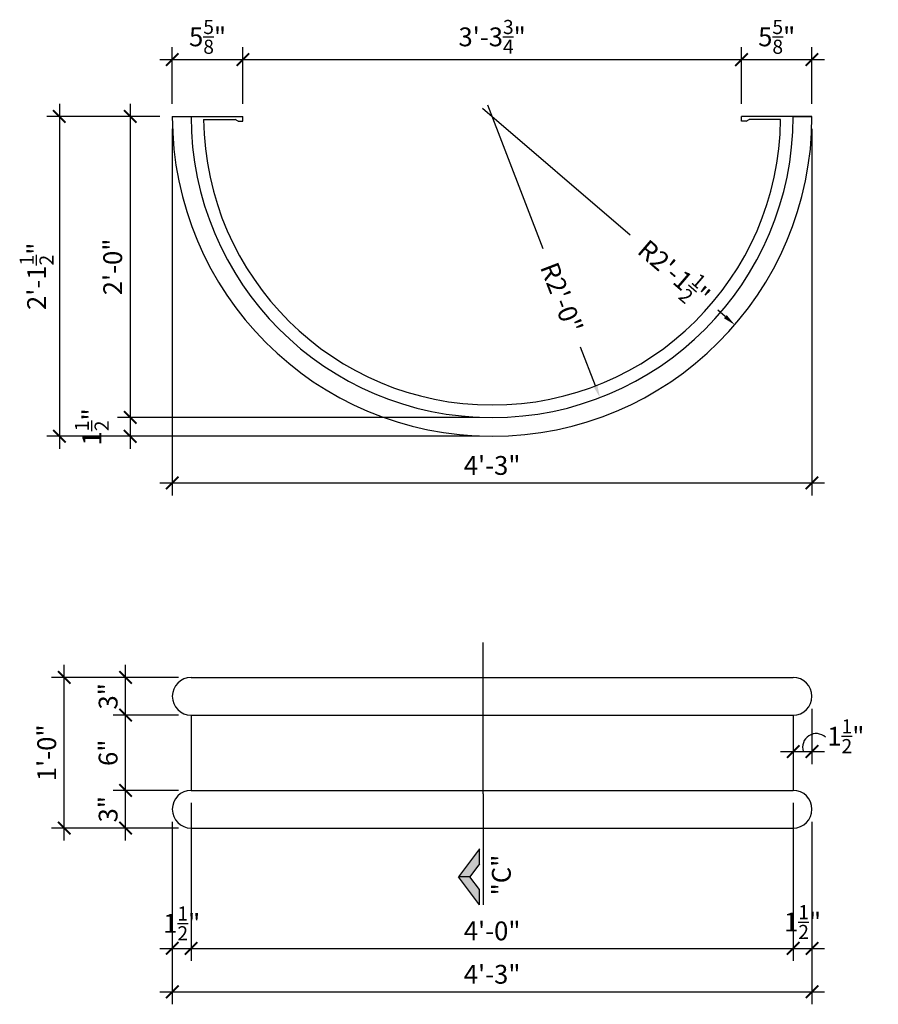
# Model space of a CAD drawing. Units: inches. Extents: x 872.3 to 940.8, y 594.2 to 672.7.
import ezdxf

# ---------------------------------------------------------------- set-up
doc = ezdxf.new("R2010")
doc.units = ezdxf.units.IN
doc.header["$LTSCALE"] = 16
doc.header["$MEASUREMENT"] = 0
doc.layers.get('0').update_dxf_attribs({"linetype": 'CONTINUOUS'})
doc.layers.get('DEFPOINTS').update_dxf_attribs({"linetype": 'CONTINUOUS'})
for name, color, linetype in [('DIM', 1, 'CONTINUOUS'), ('DIM16', 1, 'CONTINUOUS'), ('DIM32', 1, 'CONTINUOUS'), ('OBJECT', 7, 'CONTINUOUS')]:
    doc.layers.add(name, color=color, linetype=linetype)
doc.styles.add('TECHNICAL', font='txt')
doc.dimstyles.new('DIM16', dxfattribs={"dimscale": 16, "dimtxt": 0.09375, "dimasz": 0.0625, "dimexe": 0.0625, "dimexo": 0.0625, "dimgap": 0.03125, "dimtad": 1, "dimdec": 4, "dimzin": 3, "dimdsep": 46, "dimlunit": 4, "dimtxsty": 'TECHNICAL', "dimblk1": 'ARCHTICK', "dimblk2": 'ARCHTICK', "dimsah": 1, "dimcen": 0.125, "dimdle": 0.0625, "dimclrt": 7, "dimadec": 0, "dimazin": 0, "dimtfac": 0.75, "dimtdec": 4, "dimtmove": 2, "dimatfit": 3, "dimldrblk": 'ARCHTICK', "dimfxl": 1, "dimtolj": 1, "dimtzin": 0, "dimarcsym": 0})

# ---------------------------------------------------------------- blocks, each defined once
blk = doc.blocks.new('_ARCHTICK')
at = {"color": 0, "linetype": 'ByBlock', "const_width": 0.15}
blk.add_lwpolyline([(-0.5, -0.5), (0.5, 0.5)], dxfattribs=at)
blk = doc.blocks.new('*D87')
at = {"layer": 'DEFPOINTS', "color": 0, "transparency": 16777216}
for p in [(875.868, 620.23), (885.986, 620.23), (885.986, 608.23)]:
    blk.add_point(p, dxfattribs=at)
at = {"layer": 'DIM16', "color": 0, "lineweight": -2, "transparency": 16777216}
for p, q in [((875.868, 607.23), (875.868, 621.23)), ((884.986, 620.23), (874.868, 620.23)), ((884.986, 608.23), (874.868, 608.23))]:
    blk.add_line(p, q, dxfattribs=at)
for p, rotation in [((875.868, 620.23), 90), ((875.868, 608.23), 270)]:
    blk.add_blockref('_ARCHTICK', p, dxfattribs=dict(at, rotation=rotation))
at = {"layer": 'DIM16', "color": 7, "transparency": 16777216, "insert": (874.475, 614.23), "char_height": 1.5, "attachment_point": 5, "rotation": 90, "style": 'TECHNICAL'}
blk.add_mtext('\\A1;1\'-0"', dxfattribs=at)
blk = doc.blocks.new('*D88')
at = {"layer": 'DEFPOINTS', "color": 0, "transparency": 16777216}
for p in [(880.763, 611.23), (885.986, 611.23), (885.986, 608.23)]:
    blk.add_point(p, dxfattribs=at)
at = {"layer": 'DIM16', "color": 0, "lineweight": -2, "transparency": 16777216}
for p, q in [((880.763, 607.23), (880.763, 612.23)), ((884.986, 611.23), (879.763, 611.23)), ((884.986, 608.23), (879.763, 608.23))]:
    blk.add_line(p, q, dxfattribs=at)
for p, rotation in [((880.763, 611.23), 90), ((880.763, 608.23), 270)]:
    blk.add_blockref('_ARCHTICK', p, dxfattribs=dict(at, rotation=rotation))
at = {"layer": 'DIM16', "color": 7, "transparency": 16777216, "insert": (879.37, 609.73), "char_height": 1.5, "attachment_point": 5, "rotation": 90, "style": 'TECHNICAL'}
blk.add_mtext('\\A1;3"', dxfattribs=at)
blk = doc.blocks.new('*D89')
at = {"layer": 'DEFPOINTS', "color": 0, "transparency": 16777216}
for p in [(880.763, 617.23), (885.986, 617.23), (885.986, 611.23)]:
    blk.add_point(p, dxfattribs=at)
at = {"layer": 'DIM16', "color": 0, "lineweight": -2, "transparency": 16777216}
for p, q in [((880.763, 610.23), (880.763, 618.23)), ((884.986, 617.23), (879.763, 617.23)), ((884.986, 611.23), (879.763, 611.23))]:
    blk.add_line(p, q, dxfattribs=at)
for p, rotation in [((880.763, 617.23), 90), ((880.763, 611.23), 270)]:
    blk.add_blockref('_ARCHTICK', p, dxfattribs=dict(at, rotation=rotation))
at = {"layer": 'DIM16', "color": 7, "transparency": 16777216, "insert": (879.37, 614.23), "char_height": 1.5, "attachment_point": 5, "rotation": 90, "style": 'TECHNICAL'}
blk.add_mtext('\\A1;6"', dxfattribs=at)
blk = doc.blocks.new('*D90')
at = {"layer": 'DEFPOINTS', "color": 0, "transparency": 16777216}
for p in [(880.763, 620.23), (885.986, 620.23), (885.986, 617.23)]:
    blk.add_point(p, dxfattribs=at)
at = {"layer": 'DIM16', "color": 0, "lineweight": -2, "transparency": 16777216}
for p, q in [((880.763, 616.23), (880.763, 621.23)), ((884.986, 620.23), (879.763, 620.23)), ((884.986, 617.23), (879.763, 617.23))]:
    blk.add_line(p, q, dxfattribs=at)
for p, rotation in [((880.763, 620.23), 90), ((880.763, 617.23), 270)]:
    blk.add_blockref('_ARCHTICK', p, dxfattribs=dict(at, rotation=rotation))
at = {"layer": 'DIM16', "color": 7, "transparency": 16777216, "insert": (879.37, 618.73), "char_height": 1.5, "attachment_point": 5, "rotation": 90, "style": 'TECHNICAL'}
blk.add_mtext('\\A1;3"', dxfattribs=at)
blk = doc.blocks.new('*D91')
at = {"layer": 'DEFPOINTS', "color": 0, "transparency": 16777216}
for p in [(935.486, 618.73), (933.986, 617.23), (935.486, 614.332)]:
    blk.add_point(p, dxfattribs=at)
at = {"layer": 'DIM16', "color": 0, "lineweight": -2, "transparency": 16777216}
for p, q in [((935.486, 617.73), (935.486, 613.332)), ((933.986, 616.23), (933.986, 613.332)), ((932.986, 614.332), (936.486, 614.332))]:
    blk.add_line(p, q, dxfattribs=at)
at = {"layer": 'DIM16', "color": 0, "lineweight": -2, "transparency": 16777216, "rotation": 180}
blk.add_blockref('_ARCHTICK', (933.986, 614.332), dxfattribs=at)
at = {"layer": 'DIM16', "color": 0, "lineweight": -2, "transparency": 16777216}
blk.add_blockref('_ARCHTICK', (935.486, 614.332), dxfattribs=at)
at = {"layer": 'DIM16', "color": 7, "transparency": 16777216, "insert": (938.185, 615.549), "char_height": 1.5, "attachment_point": 5, "style": 'TECHNICAL'}
blk.add_mtext('\\A1;1{\\H0.750000x;\\S1/2;}"', dxfattribs=at)
blk = doc.blocks.new('*D92')
at = {"layer": 'DEFPOINTS', "color": 0, "transparency": 16777216}
for p in [(909.986, 664.955), (918.58, 642.546)]:
    blk.add_point(p, dxfattribs=at)
at = {"layer": 'DIM16', "color": 0, "lineweight": -2, "transparency": 16777216}
for p, q in [((909.628, 665.888), (914.021, 654.433)), ((918.222, 643.48), (917.039, 646.563))]:
    blk.add_line(p, q, dxfattribs=at)
at = {"layer": 'DIM16', "color": 0, "transparency": 16777216}
blk.add_solid([(918.377, 643.539), (918.066, 643.42), (918.58, 642.546)], dxfattribs=at)
at = {"layer": 'DIM16', "color": 7, "transparency": 16777216, "insert": (915.53, 650.498), "char_height": 1.5, "attachment_point": 5, "rotation": 290.98087, "style": 'TECHNICAL'}
blk.add_mtext('\\A1;R2\'-0"', dxfattribs=at)
blk = doc.blocks.new('*D93')
at = {"layer": 'DEFPOINTS', "color": 0, "transparency": 16777216}
for p in [(909.986, 664.955), (929.332, 648.341)]:
    blk.add_point(p, dxfattribs=at)
at = {"layer": 'DIM16', "color": 0, "lineweight": -2, "transparency": 16777216}
for p, q in [((909.228, 665.606), (920.988, 655.507)), ((928.573, 648.992), (927.978, 649.503))]:
    blk.add_line(p, q, dxfattribs=at)
at = {"layer": 'DIM16', "color": 0, "transparency": 16777216}
blk.add_solid([(928.682, 649.119), (928.464, 648.866), (929.332, 648.341)], dxfattribs=at)
at = {"layer": 'DIM16', "color": 7, "transparency": 16777216, "insert": (924.483, 652.505), "char_height": 1.5, "attachment_point": 5, "rotation": 319.3438, "style": 'TECHNICAL'}
blk.add_mtext('\\A1;R2\'-1{\\H0.750000x;\\S1/2;}"', dxfattribs=at)
blk = doc.blocks.new('*D94')
at = {"layer": 'DEFPOINTS', "color": 0, "transparency": 16777216}
for p in [(884.486, 664.955), (935.486, 664.955), (935.486, 635.739)]:
    blk.add_point(p, dxfattribs=at)
at = {"layer": 'DIM16', "color": 0, "lineweight": -2, "transparency": 16777216}
for p, q in [((884.486, 663.955), (884.486, 634.739)), ((935.486, 663.955), (935.486, 634.739)), ((883.486, 635.739), (936.486, 635.739))]:
    blk.add_line(p, q, dxfattribs=at)
at = {"layer": 'DIM16', "color": 0, "lineweight": -2, "transparency": 16777216, "rotation": 180}
blk.add_blockref('_ARCHTICK', (884.486, 635.739), dxfattribs=at)
at = {"layer": 'DIM16', "color": 0, "lineweight": -2, "transparency": 16777216}
blk.add_blockref('_ARCHTICK', (935.486, 635.739), dxfattribs=at)
at = {"layer": 'DIM16', "color": 7, "transparency": 16777216, "insert": (909.986, 637.132), "char_height": 1.5, "attachment_point": 5, "style": 'TECHNICAL'}
blk.add_mtext('\\A1;4\'-3"', dxfattribs=at)
blk = doc.blocks.new('*D95')
at = {"layer": 'DEFPOINTS', "color": 0, "transparency": 16777216}
for p in [(890.111, 669.479), (884.486, 664.955), (890.111, 664.955)]:
    blk.add_point(p, dxfattribs=at)
at = {"layer": 'DIM16', "color": 0, "lineweight": -2, "transparency": 16777216}
for p, q in [((884.486, 665.955), (884.486, 670.479)), ((890.111, 665.955), (890.111, 670.479)), ((883.486, 669.479), (891.111, 669.479))]:
    blk.add_line(p, q, dxfattribs=at)
at = {"layer": 'DIM16', "color": 0, "lineweight": -2, "transparency": 16777216, "rotation": 180}
blk.add_blockref('_ARCHTICK', (884.486, 669.479), dxfattribs=at)
at = {"layer": 'DIM16', "color": 0, "lineweight": -2, "transparency": 16777216}
blk.add_blockref('_ARCHTICK', (890.111, 669.479), dxfattribs=at)
at = {"layer": 'DIM16', "color": 7, "transparency": 16777216, "insert": (887.299, 671.292), "char_height": 1.5, "attachment_point": 5, "style": 'TECHNICAL'}
blk.add_mtext('\\A1;5{\\H0.750000x;\\S5/8;}"', dxfattribs=at)
blk = doc.blocks.new('*D96')
at = {"layer": 'DEFPOINTS', "color": 0, "transparency": 16777216}
for p in [(929.861, 669.479), (890.111, 664.955), (929.861, 664.955)]:
    blk.add_point(p, dxfattribs=at)
at = {"layer": 'DIM16', "color": 0, "lineweight": -2, "transparency": 16777216}
for p, q in [((890.111, 665.955), (890.111, 670.479)), ((929.861, 665.955), (929.861, 670.479)), ((889.111, 669.479), (930.861, 669.479))]:
    blk.add_line(p, q, dxfattribs=at)
at = {"layer": 'DIM16', "color": 0, "lineweight": -2, "transparency": 16777216, "rotation": 180}
blk.add_blockref('_ARCHTICK', (890.111, 669.479), dxfattribs=at)
at = {"layer": 'DIM16', "color": 0, "lineweight": -2, "transparency": 16777216}
blk.add_blockref('_ARCHTICK', (929.861, 669.479), dxfattribs=at)
at = {"layer": 'DIM16', "color": 7, "transparency": 16777216, "insert": (909.986, 671.292), "char_height": 1.5, "attachment_point": 5, "style": 'TECHNICAL'}
blk.add_mtext('\\A1;3\'-3{\\H0.750000x;\\S3/4;}"', dxfattribs=at)
blk = doc.blocks.new('*D97')
at = {"layer": 'DEFPOINTS', "color": 0, "transparency": 16777216}
for p in [(935.486, 669.479), (929.861, 664.955), (935.486, 664.955)]:
    blk.add_point(p, dxfattribs=at)
at = {"layer": 'DIM16', "color": 0, "lineweight": -2, "transparency": 16777216}
for p, q in [((929.861, 665.955), (929.861, 670.479)), ((935.486, 665.955), (935.486, 670.479)), ((928.861, 669.479), (936.486, 669.479))]:
    blk.add_line(p, q, dxfattribs=at)
at = {"layer": 'DIM16', "color": 0, "lineweight": -2, "transparency": 16777216, "rotation": 180}
blk.add_blockref('_ARCHTICK', (929.861, 669.479), dxfattribs=at)
at = {"layer": 'DIM16', "color": 0, "lineweight": -2, "transparency": 16777216}
blk.add_blockref('_ARCHTICK', (935.486, 669.479), dxfattribs=at)
at = {"layer": 'DIM16', "color": 7, "transparency": 16777216, "insert": (932.674, 671.292), "char_height": 1.5, "attachment_point": 5, "style": 'TECHNICAL'}
blk.add_mtext('\\A1;5{\\H0.750000x;\\S5/8;}"', dxfattribs=at)
blk = doc.blocks.new('*D108')
at = {"layer": 'DEFPOINTS', "color": 0, "transparency": 16777216}
for p in [(885.986, 611.23), (884.486, 609.73), (885.986, 598.641)]:
    blk.add_point(p, dxfattribs=at)
at = {"layer": 'DIM16', "color": 0, "lineweight": -2, "transparency": 16777216}
for p, q in [((885.986, 610.23), (885.986, 597.641)), ((884.486, 608.73), (884.486, 597.641)), ((883.486, 598.641), (886.986, 598.641))]:
    blk.add_line(p, q, dxfattribs=at)
at = {"layer": 'DIM16', "color": 0, "lineweight": -2, "transparency": 16777216, "rotation": 180}
blk.add_blockref('_ARCHTICK', (884.486, 598.641), dxfattribs=at)
at = {"layer": 'DIM16', "color": 0, "lineweight": -2, "transparency": 16777216}
blk.add_blockref('_ARCHTICK', (885.986, 598.641), dxfattribs=at)
at = {"layer": 'DIM16', "color": 7, "transparency": 16777216, "insert": (885.236, 600.632), "char_height": 1.5, "attachment_point": 5, "style": 'TECHNICAL'}
blk.add_mtext('\\A1;1{\\H0.750000x;\\S1/2;}"', dxfattribs=at)
blk = doc.blocks.new('*D109')
at = {"layer": 'DEFPOINTS', "color": 0, "transparency": 16777216}
for p in [(885.986, 611.23), (933.986, 611.23), (933.986, 598.641)]:
    blk.add_point(p, dxfattribs=at)
at = {"layer": 'DIM16', "color": 0, "lineweight": -2, "transparency": 16777216}
for p, q in [((885.986, 610.23), (885.986, 597.641)), ((933.986, 610.23), (933.986, 597.641)), ((884.986, 598.641), (934.986, 598.641))]:
    blk.add_line(p, q, dxfattribs=at)
at = {"layer": 'DIM16', "color": 0, "lineweight": -2, "transparency": 16777216, "rotation": 180}
blk.add_blockref('_ARCHTICK', (885.986, 598.641), dxfattribs=at)
at = {"layer": 'DIM16', "color": 0, "lineweight": -2, "transparency": 16777216}
blk.add_blockref('_ARCHTICK', (933.986, 598.641), dxfattribs=at)
at = {"layer": 'DIM16', "color": 7, "transparency": 16777216, "insert": (909.986, 600.034), "char_height": 1.5, "attachment_point": 5, "style": 'TECHNICAL'}
blk.add_mtext('\\A1;4\'-0"', dxfattribs=at)
blk = doc.blocks.new('*D110')
at = {"layer": 'DEFPOINTS', "color": 0, "transparency": 16777216}
for p in [(933.986, 611.23), (935.486, 609.73), (935.486, 598.641)]:
    blk.add_point(p, dxfattribs=at)
at = {"layer": 'DIM16', "color": 0, "lineweight": -2, "transparency": 16777216}
for p, q in [((933.986, 610.23), (933.986, 597.641)), ((935.486, 608.73), (935.486, 597.641)), ((932.986, 598.641), (936.486, 598.641))]:
    blk.add_line(p, q, dxfattribs=at)
at = {"layer": 'DIM16', "color": 0, "lineweight": -2, "transparency": 16777216, "rotation": 180}
blk.add_blockref('_ARCHTICK', (933.986, 598.641), dxfattribs=at)
at = {"layer": 'DIM16', "color": 0, "lineweight": -2, "transparency": 16777216}
blk.add_blockref('_ARCHTICK', (935.486, 598.641), dxfattribs=at)
at = {"layer": 'DIM16', "color": 7, "transparency": 16777216, "insert": (934.736, 600.737), "char_height": 1.5, "attachment_point": 5, "style": 'TECHNICAL'}
blk.add_mtext('\\A1;1{\\H0.750000x;\\S1/2;}"', dxfattribs=at)
blk = doc.blocks.new('*D111')
at = {"layer": 'DEFPOINTS', "color": 0, "transparency": 16777216}
for p in [(884.486, 609.73), (935.486, 609.73), (935.486, 595.183)]:
    blk.add_point(p, dxfattribs=at)
at = {"layer": 'DIM16', "color": 0, "lineweight": -2, "transparency": 16777216}
for p, q in [((884.486, 608.73), (884.486, 594.183)), ((935.486, 608.73), (935.486, 594.183)), ((883.486, 595.183), (936.486, 595.183))]:
    blk.add_line(p, q, dxfattribs=at)
at = {"layer": 'DIM16', "color": 0, "lineweight": -2, "transparency": 16777216, "rotation": 180}
blk.add_blockref('_ARCHTICK', (884.486, 595.183), dxfattribs=at)
at = {"layer": 'DIM16', "color": 0, "lineweight": -2, "transparency": 16777216}
blk.add_blockref('_ARCHTICK', (935.486, 595.183), dxfattribs=at)
at = {"layer": 'DIM16', "color": 7, "transparency": 16777216, "insert": (909.986, 596.575), "char_height": 1.5, "attachment_point": 5, "style": 'TECHNICAL'}
blk.add_mtext('\\A1;4\'-3"', dxfattribs=at)
blk = doc.blocks.new('*D112')
at = {"layer": 'DEFPOINTS', "color": 0, "transparency": 16777216}
for p in [(884.486, 664.955), (881.13, 640.955), (909.986, 640.955)]:
    blk.add_point(p, dxfattribs=at)
at = {"layer": 'DIM32', "color": 0, "lineweight": -2, "transparency": 16777216}
for p, q in [((881.13, 665.955), (881.13, 639.955)), ((883.486, 664.955), (880.13, 664.955)), ((908.986, 640.955), (880.13, 640.955))]:
    blk.add_line(p, q, dxfattribs=at)
for p, rotation in [((881.13, 664.955), 90), ((881.13, 640.955), 270)]:
    blk.add_blockref('_ARCHTICK', p, dxfattribs=dict(at, rotation=rotation))
at = {"layer": 'DIM32', "color": 7, "transparency": 16777216, "insert": (879.737, 652.955), "char_height": 1.5, "attachment_point": 5, "rotation": 90, "style": 'TECHNICAL'}
blk.add_mtext('\\A1;2\'-0"', dxfattribs=at)
blk = doc.blocks.new('*D113')
at = {"layer": 'DEFPOINTS', "color": 0, "transparency": 16777216}
for p in [(909.986, 640.955), (881.13, 639.455), (909.986, 639.455)]:
    blk.add_point(p, dxfattribs=at)
at = {"layer": 'DIM32', "color": 0, "lineweight": -2, "transparency": 16777216}
for p, q in [((881.13, 641.955), (881.13, 638.455)), ((908.986, 640.955), (880.13, 640.955)), ((908.986, 639.455), (880.13, 639.455))]:
    blk.add_line(p, q, dxfattribs=at)
for p, rotation in [((881.13, 640.955), 90), ((881.13, 639.455), 270)]:
    blk.add_blockref('_ARCHTICK', p, dxfattribs=dict(at, rotation=rotation))
at = {"layer": 'DIM32', "color": 7, "transparency": 16777216, "insert": (878.068, 640.205), "char_height": 1.5, "attachment_point": 5, "rotation": 90, "style": 'TECHNICAL'}
blk.add_mtext('\\A1;1{\\H0.750000x;\\S1/2;}"', dxfattribs=at)
blk = doc.blocks.new('*D114')
at = {"layer": 'DEFPOINTS', "color": 0, "transparency": 16777216}
for p in [(884.486, 664.955), (875.483, 639.455), (909.986, 639.455)]:
    blk.add_point(p, dxfattribs=at)
at = {"layer": 'DIM32', "color": 0, "lineweight": -2, "transparency": 16777216}
for p, q in [((875.483, 665.955), (875.483, 638.455)), ((883.486, 664.955), (874.483, 664.955)), ((908.986, 639.455), (874.483, 639.455))]:
    blk.add_line(p, q, dxfattribs=at)
for p, rotation in [((875.483, 664.955), 90), ((875.483, 639.455), 270)]:
    blk.add_blockref('_ARCHTICK', p, dxfattribs=dict(at, rotation=rotation))
at = {"layer": 'DIM32', "color": 7, "transparency": 16777216, "insert": (873.67, 652.205), "char_height": 1.5, "attachment_point": 5, "rotation": 90, "style": 'TECHNICAL'}
blk.add_mtext('\\A1;2\'-1{\\H0.750000x;\\S1/2;}"', dxfattribs=at)
blk = doc.blocks.new('SEC')
at = {"layer": 'DIM'}
for p, q in [((-0.0181, 0.2762), (-0.1228, 0.137)), ((-0.0181, 0.2762), (-0.0181, 0.201)), ((0, -0.2762), (0, 0.2762)), ((-0.0181, 0.201), (-0.0663, 0.137)), ((-0.0663, 0.137), (-0.1228, 0.137)), ((-0.0181, -0.0022), (-0.1228, 0.137)), ((-0.0181, 0.073), (-0.0663, 0.137)), ((-0.0181, 0.073), (-0.0181, -0.0022))]:
    blk.add_line(p, q, dxfattribs=at)
for points in [[(-0.0181, 0.2762), (-0.0181, 0.201), (-0.1228, 0.137), (-0.0663, 0.137)], [(-0.0181, -0.0022), (-0.0181, 0.073), (-0.1228, 0.137), (-0.0663, 0.137)]]:
    blk.add_solid(points, dxfattribs=at)

msp = doc.modelspace()

# ---------------------------------------------------------------- linework, layer by layer
at = {"layer": 'DIM16'}
msp.add_line((909.26495, 610.96141), (909.26495, 623.03326), dxfattribs=at)
msp.add_arc((935.82295, 614.67485), 1.08418, 46.7814367, 198.4605901, dxfattribs=at)
at = {"layer": 'OBJECT'}
for p, q in [((884.48649, 664.95469), (885.98649, 664.95469)), ((884.48649, 664.95469), (890.11149, 664.95469)), ((890.11149, 664.57969), (890.11149, 664.95469)), ((935.48649, 664.95469), (929.86149, 664.95469)), ((929.86149, 664.57969), (929.86149, 664.95469)), ((933.98649, 664.95469), (935.48649, 664.95469)), ((886.98785, 664.70469), (889.49733, 664.70469)), ((889.73967, 664.57969), (889.49733, 664.70469)), ((889.73967, 664.57969), (890.11149, 664.57969)), ((930.23331, 664.57969), (929.86149, 664.57969)), ((930.23331, 664.57969), (930.47566, 664.70469)), ((932.98513, 664.70469), (930.47566, 664.70469)), ((885.98649, 620.22994), (933.98649, 620.22994)), ((885.98649, 617.22994), (933.98649, 617.22994)), ((885.98649, 617.22994), (885.98649, 611.22994)), ((933.98649, 617.22994), (933.98649, 611.22994)), ((885.98649, 611.22994), (933.98649, 611.22994)), ((885.98649, 608.22994), (933.98649, 608.22994))]:
    msp.add_line(p, q, dxfattribs=at)
for centre, radius, start, end in [((909.98649, 664.95469), 25.5, 180, 0), ((909.98649, 664.95469), 24, 180, 0), ((909.98649, 664.95469), 23, 180.6227925, 359.3772075), ((885.98649, 618.72994), 1.5, 90, 270), ((933.98649, 618.72994), 1.5, 270, 90), ((885.98649, 609.72994), 1.5, 90, 270), ((933.98649, 609.72994), 1.5, 270, 90)]:
    msp.add_arc(centre, radius, start, end, dxfattribs=at)

# ---------------------------------------------------------------- block references
at = {"layer": 'DIM16', "xscale": -16, "yscale": 16, "zscale": 16, "rotation": 180}
msp.add_blockref('SEC', (909.26495, 606.54143), dxfattribs=at)

# ---------------------------------------------------------------- texts
at = {"layer": 'DIM16', "style": 'TECHNICAL'}
msp.add_text('"C"', height=1.5, rotation=90, dxfattribs=at).set_placement((911.46873, 602.86251))

# ---------------------------------------------------------------- dimensions: what is measured, and where the dimension line sits
at = {"layer": 'DIM16'}
for base, p1, p2, picture, middle in [((890.11149, 669.47912), (884.48649, 664.95469), (890.11149, 664.95469), '*D95', (887.29899, 671.29162)), ((929.86149, 669.47912), (890.11149, 664.95469), (929.86149, 664.95469), '*D96', (909.98649, 671.29162)), ((935.48649, 669.47912), (929.86149, 664.95469), (935.48649, 664.95469), '*D97', (932.67399, 671.29162)), ((935.48649, 635.73926), (884.48649, 664.95469), (935.48649, 664.95469), '*D94', (909.98649, 637.13212)), ((933.98649, 598.64117), (885.98649, 611.22994), (933.98649, 611.22994), '*D109', (909.98649, 600.03403)), ((935.48649, 595.18262), (884.48649, 609.72994), (935.48649, 609.72994), '*D111', (909.98649, 596.57548))]:
    dim = msp.add_linear_dim(base=base, p1=p1, p2=p2, dimstyle='DIM16', dxfattribs=at)
    dim.commit()
    dim.dimension.update_dxf_attribs({"geometry": picture, "text_midpoint": middle})
for mpoint, picture, middle in [((929.33162, 648.34096), '*D93', (924.48311, 652.5049)), ((918.57984, 642.54588), '*D92', (915.53033, 650.49807))]:
    dim = msp.add_radius_dim(center=(909.98649, 664.95469), mpoint=mpoint, dimstyle='DIM16', dxfattribs=at)
    dim.commit()
    dim.dimension.update_dxf_attribs({"geometry": picture, "text_midpoint": middle, "dimtype": 164})
for base, p1, p2, picture, middle in [((875.86824, 620.22994), (885.98649, 608.22994), (885.98649, 620.22994), '*D87', (874.47538, 614.22994)), ((880.76333, 620.22994), (885.98649, 617.22994), (885.98649, 620.22994), '*D90', (879.37047, 618.72994)), ((880.76333, 617.22994), (885.98649, 611.22994), (885.98649, 617.22994), '*D89', (879.37047, 614.22994)), ((880.76333, 611.22994), (885.98649, 608.22994), (885.98649, 611.22994), '*D88', (879.37047, 609.72994))]:
    dim = msp.add_linear_dim(base=base, p1=p1, p2=p2, angle=90, dimstyle='DIM16', dxfattribs=at)
    dim.commit()
    dim.dimension.update_dxf_attribs({"geometry": picture, "text_midpoint": middle})
for base, p1, p2, picture, middle in [((935.48649, 614.33154), (933.98649, 617.22994), (935.48649, 618.72994), '*D91', (938.18478, 615.54886)), ((885.98649, 598.64117), (884.48649, 609.72994), (885.98649, 611.22994), '*D108', (885.23649, 600.63246)), ((935.48649, 598.64117), (933.98649, 611.22994), (935.48649, 609.72994), '*D110', (934.73649, 600.73726))]:
    dim = msp.add_linear_dim(base=base, p1=p1, p2=p2, dimstyle='DIM16', dxfattribs=at)
    dim.commit()
    dim.dimension.update_dxf_attribs({"geometry": picture, "text_midpoint": middle, "dimtype": 160})
at = {"layer": 'DIM32'}
for base, p1, p2, picture, middle in [((875.48251, 639.45469), (884.48649, 664.95469), (909.98649, 639.45469), '*D114', (873.67001, 652.20469)), ((881.13035, 640.95469), (884.48649, 664.95469), (909.98649, 640.95469), '*D112', (879.73749, 652.95469)), ((881.13035, 639.45469), (909.98649, 640.95469), (909.98649, 639.45469), '*D113', (878.06785, 640.20469))]:
    dim = msp.add_linear_dim(base=base, p1=p1, p2=p2, angle=90, dimstyle='DIM16', dxfattribs=at)
    dim.commit()
    dim.dimension.update_dxf_attribs({"geometry": picture, "text_midpoint": middle})

doc.saveas('drawing.dxf')
